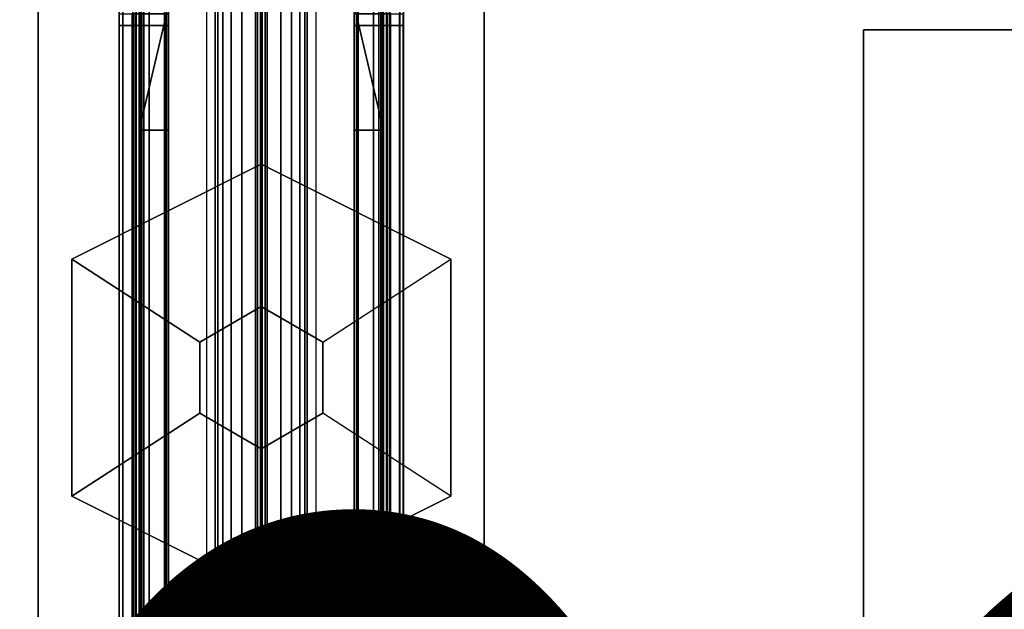
# Model space of a CAD drawing. Units: inches. Extents: x -27 to 130, y -6 to 68.
# Drawn here: x 0 to 3, y 63 to 65 of the extents above; entities that cross this region are included whole.
import ezdxf
from ezdxf.enums import TextEntityAlignment as Align

# ---------------------------------------------------------------- set-up
doc = ezdxf.new("R2010")
doc.units = ezdxf.units.IN
doc.header["$MEASUREMENT"] = 0
for name, color, linetype in [('ELEC', 1, 'Continuous'), ('TABLE-TOPEDGE', 6, 'Continuous'), ('TABLE-TOPLAM', 6, 'Continuous'), ('TERRITORY-EDGE', 5, 'Continuous'), ('TERRITORY-FABRIC', 5, 'Continuous'), ('TERRITORY-GLIDE', 5, 'Continuous'), ('TERRITORY-LAM', 5, 'Continuous')]:
    doc.layers.add(name, color=color, linetype=linetype)
doc.styles.get("Standard").update_dxf_attribs({"font": 'ROMANS.SHX'})

# ---------------------------------------------------------------- blocks, each defined once
blk = doc.blocks.new('PDU8F_SG30R_0T')
at = {"layer": 'TERRITORY-FABRIC'}
for points, invisible_edges in [([(28.9487, 0.375, 43.6268), (1.5063, 0.375, 43.6268), (1.9059, 0.375, 44.0265), (28.5491, 0.375, 44.0265)], 11), ([(1.5072, 0.375, 28.9638), (1.5063, 0.375, 43.6268), (28.9487, 0.375, 43.6268), (28.9484, 0.375, 28.9638)], 10), ([(28.5793, 0.3744, 28.5984), (1.8763, 0.3744, 28.5984), (1.5072, 0.375, 28.9638), (28.9484, 0.375, 28.9638)], 14), ([(28.6517, 0.375, 44.0111), (28.9331, 0.375, 43.7295), (28.9487, 0.375, 43.6268), (28.5491, 0.375, 44.0265)], 5), ([(28.5491, -0.375, 44.0265), (1.9059, -0.375, 44.0265), (1.5063, -0.375, 43.6268), (28.9487, -0.375, 43.6268)], 14), ([(28.9484, -0.375, 28.9638), (28.9487, -0.375, 43.6268), (1.5063, -0.375, 43.6268), (1.5072, -0.375, 28.9638)], 10), ([(28.9484, -0.375, 28.9638), (1.5072, -0.375, 28.9638), (1.8763, -0.3744, 28.5984), (28.5793, -0.3744, 28.5984)], 11), ([(28.5491, -0.375, 44.0265), (28.9487, -0.375, 43.6268), (28.9331, -0.375, 43.7295), (28.6517, -0.375, 44.0111)], 5)]:
    blk.add_3dface(points, dxfattribs=dict(at, invisible_edges=invisible_edges))
for points in [[(28.5794, 0.3647, 28.5911), (1.8764, 0.3648, 28.5911), (1.8763, 0.3744, 28.5984), (28.5793, 0.3744, 28.5984)], [(28.5794, 0.255, 28.5911), (1.8764, 0.255, 28.5911), (1.8764, 0.3648, 28.5911), (28.5794, 0.3647, 28.5911)], [(28.5491, 0.375, 44.0265), (1.9059, 0.375, 44.0265), (1.906, 0.3648, 44.0354), (28.5491, 0.3648, 44.0354)], [(28.5491, 0.375, 44.0265), (1.9059, 0.375, 44.0265), (1.906, 0.3648, 44.0354), (28.5491, 0.3648, 44.0354)], [(28.5491, 0.3648, 44.0354), (1.9059, 0.3648, 44.0354), (1.906, 0.255, 44.0354), (28.5491, 0.255, 44.0354)], [(28.5491, 0.3648, 44.0354), (1.9059, 0.3648, 44.0354), (1.906, 0.255, 44.0354), (28.5491, 0.255, 44.0354)], [(28.6517, 0.375, 44.0111), (28.5491, 0.375, 44.0265), (28.5491, 0.3648, 44.0354), (28.6547, 0.365, 44.0216)], [(28.6547, 0.365, 44.0216), (28.5491, 0.3648, 44.0354), (28.5491, 0.255, 44.0354), (28.6547, 0.2552, 44.0216)], [(25.7313, 0.3391, 28.5835), (25.7311, 0.3322, 28.5887), (28.5808, 0.3322, 28.5887), (28.5809, 0.3391, 28.5835)], [(28.8597, 0.3302, 28.5439), (25.7311, 0.3302, 28.5439), (25.7312, 0.3382, 28.5603), (28.5809, 0.3382, 28.5603)], [(25.7312, 0.3382, 28.5603), (25.7313, 0.3408, 28.5736), (28.581, 0.3408, 28.5736), (28.5809, 0.3382, 28.5603)], [(28.581, 0.3408, 28.5736), (25.7313, 0.3408, 28.5736), (25.7313, 0.3391, 28.5835), (28.5809, 0.3391, 28.5835)], [(28.2727, 0.3221, 44.0494), (2.1823, 0.3221, 44.0494), (1.299, 0.1148, 45.4554), (29.156, 0.1148, 45.4554)], [(2.1824, 0.3205, 44.0436), (2.1823, 0.3221, 44.0494), (28.2727, 0.3221, 44.0494), (28.2726, 0.3205, 44.0436)], [(28.2726, 0.315, 44.0373), (2.1824, 0.315, 44.0373), (2.1824, 0.3205, 44.0436), (28.2726, 0.3205, 44.0436)], [(2.1824, 0.3096, 44.0355), (2.1824, 0.315, 44.0373), (28.2726, 0.315, 44.0373), (28.2726, 0.3096, 44.0355)], [(28.5808, 0.3322, 28.5887), (25.7311, 0.3322, 28.5887), (25.7297, 0.2512, 28.5911), (28.5794, 0.2512, 28.5911)], [(28.8591, 0.2957, 28.5208), (25.7305, 0.2957, 28.5208), (25.7309, 0.317, 28.5305), (28.8595, 0.317, 28.5305)], [(25.7309, 0.317, 28.5305), (25.7311, 0.3302, 28.5439), (28.8597, 0.3302, 28.5439), (28.8595, 0.317, 28.5305)], [(28.2726, 0.3205, 44.0436), (28.2727, 0.3221, 44.0494), (28.5491, 0.3221, 44.0503), (28.5491, 0.3205, 44.0445)], [(28.2726, 0.3205, 44.0436), (28.2727, 0.3221, 44.0494), (28.5491, 0.3221, 44.0503), (28.5491, 0.3205, 44.0445)], [(28.2726, 0.3205, 44.0436), (28.2727, 0.3221, 44.0494), (28.5491, 0.3221, 44.0503), (28.5491, 0.3205, 44.0445)], [(28.2726, 0.3205, 44.0436), (28.2727, 0.3221, 44.0494), (28.5491, 0.3221, 44.0503), (28.5491, 0.3205, 44.0445)], [(28.5491, 0.315, 44.0382), (28.2726, 0.315, 44.0373), (28.2726, 0.3205, 44.0436), (28.5491, 0.3205, 44.0445)], [(28.5491, 0.315, 44.0382), (28.2726, 0.315, 44.0373), (28.2726, 0.3205, 44.0436), (28.5491, 0.3205, 44.0445)], [(28.5491, 0.315, 44.0382), (28.2726, 0.315, 44.0373), (28.2726, 0.3205, 44.0436), (28.5491, 0.3205, 44.0445)], [(28.5491, 0.315, 44.0382), (28.2726, 0.315, 44.0373), (28.2726, 0.3205, 44.0436), (28.5491, 0.3205, 44.0445)], [(28.2726, 0.3096, 44.0355), (28.2726, 0.315, 44.0373), (28.5491, 0.315, 44.0382), (28.5491, 0.3096, 44.0363)], [(28.2726, 0.3096, 44.0355), (28.2726, 0.315, 44.0373), (28.5491, 0.315, 44.0382), (28.5491, 0.3096, 44.0363)], [(28.2726, 0.3096, 44.0355), (28.2726, 0.315, 44.0373), (28.5491, 0.315, 44.0382), (28.5491, 0.3096, 44.0363)], [(28.2726, 0.3096, 44.0355), (28.2726, 0.315, 44.0373), (28.5491, 0.315, 44.0382), (28.5491, 0.3096, 44.0363)], [(28.5491, 0.3221, 44.0503), (28.2727, 0.3221, 44.0494), (29.156, 0.1148, 45.4554), (30.0806, 0.1148, 45.4554)], [(28.5491, 0.3205, 44.0445), (28.5491, 0.3221, 44.0503), (28.6585, 0.3221, 44.0359), (28.6571, 0.3205, 44.0303)], [(28.5491, 0.3221, 44.0503), (30.0806, 0.1148, 45.4554), (30.1533, 0.1148, 45.4423), (28.6585, 0.3221, 44.0359)], [(28.5491, 0.315, 44.0382), (28.5491, 0.3205, 44.0445), (28.6571, 0.3205, 44.0303), (28.6554, 0.315, 44.0242)], [(28.5491, 0.3096, 44.0363), (28.5491, 0.315, 44.0382), (28.6554, 0.315, 44.0242), (28.6549, 0.3094, 44.0225)], [(28.2726, 0.2548, 44.0345), (2.1824, 0.2548, 44.0345), (2.1824, 0.3096, 44.0355), (28.2726, 0.3096, 44.0355)], [(25.7261, -0.0003, 28.5195), (25.7305, 0.2957, 28.5208), (28.8591, 0.2957, 28.5208), (28.8547, -0.0003, 28.5195)], [(28.5491, 0.2548, 44.0354), (28.2726, 0.2548, 44.0345), (28.2726, 0.3096, 44.0355), (28.5491, 0.3096, 44.0363)], [(28.5491, 0.2548, 44.0354), (28.2726, 0.2548, 44.0345), (28.2726, 0.3096, 44.0355), (28.5491, 0.3096, 44.0363)], [(28.5491, 0.2548, 44.0354), (28.2726, 0.2548, 44.0345), (28.2726, 0.3096, 44.0355), (28.5491, 0.3096, 44.0363)], [(28.5491, 0.2548, 44.0354), (28.2726, 0.2548, 44.0345), (28.2726, 0.3096, 44.0355), (28.5491, 0.3096, 44.0363)], [(28.5491, 0.2548, 44.0354), (28.5491, 0.3096, 44.0363), (28.6549, 0.3094, 44.0225), (28.6547, 0.2546, 44.0216)], [(2.1824, 0.2446, 44.0256), (2.1824, 0.2548, 44.0345), (28.2726, 0.2548, 44.0345), (28.2726, 0.2446, 44.0256)], [(25.7297, 0.2512, 28.5911), (25.7296, 0.2452, 28.5984), (28.5793, 0.2452, 28.5984), (28.5794, 0.2512, 28.5911)], [(28.2726, 0.2446, 44.0256), (28.2726, 0.2548, 44.0345), (28.5491, 0.2548, 44.0354), (28.5491, 0.2446, 44.0265)], [(28.2726, 0.2446, 44.0256), (28.2726, 0.2548, 44.0345), (28.5491, 0.2548, 44.0354), (28.5491, 0.2446, 44.0265)], [(28.2726, 0.2446, 44.0256), (28.2726, 0.2548, 44.0345), (28.5491, 0.2548, 44.0354), (28.5491, 0.2446, 44.0265)], [(28.2726, 0.2446, 44.0256), (28.2726, 0.2548, 44.0345), (28.5491, 0.2548, 44.0354), (28.5491, 0.2446, 44.0265)], [(28.5491, 0.2446, 44.0265), (28.5491, 0.2548, 44.0354), (28.6547, 0.2546, 44.0216), (28.6517, 0.2446, 44.0111)], [(28.856, 0.1449, 28.6214), (25.7279, 0.1449, 28.6214), (25.7275, 0.1213, 28.5921), (28.8556, 0.1213, 28.5921)], [(1.299, 0.1148, 45.4554), (1.299, 0.1015, 45.4863), (29.156, 0.1015, 45.4863), (29.156, 0.1148, 45.4554)], [(25.7275, 0.1213, 28.5921), (25.7261, -0.0003, 28.5921), (28.8542, -0.0003, 28.5921), (28.8556, 0.1213, 28.5921)], [(29.156, 0.1015, 45.4863), (1.299, 0.1015, 45.4863), (1.299, 0.0797, 45.5105), (29.156, 0.0797, 45.5105)], [(1.299, 0.0797, 45.5105), (1.299, 0.0513, 45.5264), (29.156, 0.0513, 45.5264), (29.156, 0.0797, 45.5105)], [(29.156, 0.0513, 45.5264), (1.299, 0.0513, 45.5264), (1.299, 0.0155, 45.5324), (29.156, 0.0155, 45.5324)], [(1.299, 0.0155, 45.5324), (1.299, 0.0102, 45.5294), (29.156, 0.0102, 45.5294), (29.156, 0.0155, 45.5324)], [(29.156, 0.0102, 45.5294), (1.299, 0.0102, 45.5294), (1.299, 0.0024, 45.4823), (29.156, 0.0024, 45.4823)], [(1.299, 0.0024, 45.4823), (1.299, 0.0024, 45.4673), (29.156, 0.0024, 45.4673), (29.156, 0.0024, 45.4823)], [(28.8547, 0.0003, 28.5195), (28.8591, -0.2957, 28.5208), (25.7305, -0.2957, 28.5208), (25.7261, 0.0003, 28.5195)], [(28.8547, 0.0003, 28.5195), (25.7261, 0.0003, 28.5195), (25.7261, 0.0003, 28.5921), (28.8542, 0.0003, 28.5921)], [(28.8556, -0.1213, 28.5921), (28.8542, 0.0003, 28.5921), (25.7261, 0.0003, 28.5921), (25.7275, -0.1213, 28.5921)], [(29.156, -0.0024, 45.4823), (29.156, -0.0024, 45.4673), (1.299, -0.0024, 45.4673), (1.299, -0.0024, 45.4823)], [(29.156, -0.0024, 45.4823), (1.299, -0.0024, 45.4823), (1.299, -0.0102, 45.5294), (29.156, -0.0102, 45.5294)], [(29.156, -0.0155, 45.5324), (29.156, -0.0102, 45.5294), (1.299, -0.0102, 45.5294), (1.299, -0.0155, 45.5324)], [(29.156, -0.0155, 45.5324), (1.299, -0.0155, 45.5324), (1.299, -0.0513, 45.5264), (29.156, -0.0513, 45.5264)], [(28.8542, -0.0003, 28.5921), (25.7261, -0.0003, 28.5921), (25.7261, -0.0003, 28.5195), (28.8547, -0.0003, 28.5195)], [(29.156, -0.0797, 45.5105), (29.156, -0.0513, 45.5264), (1.299, -0.0513, 45.5264), (1.299, -0.0797, 45.5105)], [(29.156, -0.0797, 45.5105), (1.299, -0.0797, 45.5105), (1.299, -0.1015, 45.4863), (29.156, -0.1015, 45.4863)], [(29.156, -0.1148, 45.4554), (29.156, -0.1015, 45.4863), (1.299, -0.1015, 45.4863), (1.299, -0.1148, 45.4554)], [(29.156, -0.1148, 45.4554), (1.299, -0.1148, 45.4554), (2.1823, -0.3221, 44.0494), (28.2727, -0.3221, 44.0494)], [(28.8556, -0.1213, 28.5921), (25.7275, -0.1213, 28.5921), (25.7279, -0.1449, 28.6214), (28.856, -0.1449, 28.6214)], [(30.0806, -0.1148, 45.4554), (29.156, -0.1148, 45.4554), (28.2727, -0.3221, 44.0494), (28.5491, -0.3221, 44.0503)], [(30.0806, -0.1148, 45.4554), (28.5491, -0.3221, 44.0503), (28.6585, -0.3221, 44.0359), (30.1533, -0.1148, 45.4423)], [(28.5794, -0.3647, 28.5911), (1.8764, -0.3648, 28.5911), (1.8764, -0.255, 28.5911), (28.5794, -0.255, 28.5911)], [(28.5491, -0.255, 44.0354), (1.906, -0.255, 44.0354), (1.9059, -0.3648, 44.0354), (28.5491, -0.3648, 44.0354)], [(28.5491, -0.255, 44.0354), (1.906, -0.255, 44.0354), (1.9059, -0.3648, 44.0354), (28.5491, -0.3648, 44.0354)], [(28.2726, -0.2446, 44.0256), (28.2726, -0.2548, 44.0345), (2.1824, -0.2548, 44.0345), (2.1824, -0.2446, 44.0256)], [(28.2727, -0.3096, 44.0355), (2.1824, -0.3096, 44.0355), (2.1824, -0.2548, 44.0345), (28.2726, -0.2548, 44.0345)], [(28.5794, -0.2512, 28.5911), (28.5793, -0.2452, 28.5984), (25.7296, -0.2452, 28.5984), (25.7297, -0.2512, 28.5911)], [(28.5794, -0.2512, 28.5911), (25.7297, -0.2512, 28.5911), (25.7311, -0.3322, 28.5887), (28.5808, -0.3322, 28.5887)], [(28.5491, -0.2446, 44.0265), (28.5491, -0.2548, 44.0354), (28.2726, -0.2548, 44.0345), (28.2726, -0.2446, 44.0256)], [(28.5491, -0.2446, 44.0265), (28.5491, -0.2548, 44.0354), (28.2726, -0.2548, 44.0345), (28.2726, -0.2446, 44.0256)], [(28.5491, -0.3096, 44.0363), (28.2726, -0.3096, 44.0355), (28.2726, -0.2548, 44.0345), (28.5491, -0.2548, 44.0354)], [(28.5491, -0.3096, 44.0363), (28.2726, -0.3096, 44.0355), (28.2726, -0.2548, 44.0345), (28.5491, -0.2548, 44.0354)], [(28.6547, -0.2546, 44.0216), (28.5491, -0.2548, 44.0354), (28.5491, -0.2446, 44.0265), (28.6517, -0.2446, 44.0111)], [(28.6549, -0.3094, 44.0225), (28.5491, -0.3096, 44.0363), (28.5491, -0.2548, 44.0354), (28.6547, -0.2546, 44.0216)], [(28.6547, -0.2552, 44.0216), (28.5491, -0.255, 44.0354), (28.5491, -0.3648, 44.0354), (28.6547, -0.365, 44.0216)], [(28.2727, -0.3096, 44.0355), (28.2727, -0.315, 44.0373), (2.1824, -0.315, 44.0373), (2.1824, -0.3096, 44.0355)], [(28.8595, -0.317, 28.5305), (25.7309, -0.317, 28.5305), (25.7305, -0.2957, 28.5208), (28.8591, -0.2957, 28.5208)], [(28.5491, -0.3096, 44.0363), (28.5491, -0.315, 44.0382), (28.2726, -0.315, 44.0373), (28.2726, -0.3096, 44.0355)], [(28.5491, -0.3096, 44.0363), (28.5491, -0.315, 44.0382), (28.2726, -0.315, 44.0373), (28.2726, -0.3096, 44.0355)], [(28.6554, -0.315, 44.0242), (28.5491, -0.315, 44.0382), (28.5491, -0.3096, 44.0363), (28.6549, -0.3094, 44.0225)], [(28.2727, -0.3205, 44.0436), (28.2727, -0.3221, 44.0494), (2.1823, -0.3221, 44.0494), (2.1824, -0.3205, 44.0436)], [(28.2727, -0.3205, 44.0436), (2.1824, -0.3205, 44.0436), (2.1824, -0.315, 44.0373), (28.2727, -0.315, 44.0373)], [(28.8595, -0.317, 28.5305), (28.8597, -0.3302, 28.5439), (25.7311, -0.3302, 28.5439), (25.7309, -0.317, 28.5305)], [(28.5809, -0.3382, 28.5603), (25.7312, -0.3382, 28.5603), (25.7311, -0.3302, 28.5439), (28.8597, -0.3302, 28.5439)], [(28.5809, -0.3391, 28.5835), (28.5808, -0.3322, 28.5887), (25.7311, -0.3322, 28.5887), (25.7313, -0.3391, 28.5835)], [(28.5491, -0.3205, 44.0445), (28.2726, -0.3205, 44.0436), (28.2726, -0.315, 44.0373), (28.5491, -0.315, 44.0382)], [(28.5491, -0.3205, 44.0445), (28.2726, -0.3205, 44.0436), (28.2726, -0.315, 44.0373), (28.5491, -0.315, 44.0382)], [(28.5491, -0.3205, 44.0445), (28.5491, -0.3221, 44.0503), (28.2727, -0.3221, 44.0494), (28.2726, -0.3205, 44.0436)], [(28.5491, -0.3205, 44.0445), (28.5491, -0.3221, 44.0503), (28.2727, -0.3221, 44.0494), (28.2726, -0.3205, 44.0436)], [(28.6571, -0.3205, 44.0303), (28.5491, -0.3205, 44.0445), (28.5491, -0.315, 44.0382), (28.6554, -0.315, 44.0242)], [(28.6585, -0.3221, 44.0359), (28.5491, -0.3221, 44.0503), (28.5491, -0.3205, 44.0445), (28.6571, -0.3205, 44.0303)], [(28.5809, -0.3382, 28.5603), (28.581, -0.3408, 28.5736), (25.7313, -0.3408, 28.5736), (25.7312, -0.3382, 28.5603)], [(28.5809, -0.3391, 28.5835), (25.7313, -0.3391, 28.5835), (25.7313, -0.3408, 28.5736), (28.581, -0.3408, 28.5736)], [(28.5793, -0.3744, 28.5984), (1.8763, -0.3744, 28.5984), (1.8764, -0.3648, 28.5911), (28.5794, -0.3647, 28.5911)], [(28.5491, -0.3648, 44.0354), (1.906, -0.3648, 44.0354), (1.9059, -0.375, 44.0265), (28.5491, -0.375, 44.0265)], [(28.5491, -0.3648, 44.0354), (1.906, -0.3648, 44.0354), (1.9059, -0.375, 44.0265), (28.5491, -0.375, 44.0265)], [(28.6547, -0.365, 44.0216), (28.5491, -0.3648, 44.0354), (28.5491, -0.375, 44.0265), (28.6517, -0.375, 44.0111)]]:
    blk.add_3dface(points, dxfattribs=at)
blk = doc.blocks.new('PDU1AS_3060LE_0T')
at = {"layer": 'TABLE-TOPEDGE'}
for points in [[(58.88, -1.3662, 28.5), (58.88, -1.3662, 27.324), (0, -1.3662, 27.324), (0, -1.3662, 28.5)], [(0, -1.3662, 28.5), (0, -1.3662, 27.324), (0, -29.8362, 27.324), (0, -29.8362, 28.5)]]:
    blk.add_3dface(points, dxfattribs=at)
at = {"layer": 'TABLE-TOPLAM'}
for points in [[(58.88, -29.8362, 28.5), (58.88, -1.3662, 28.5), (0, -1.3662, 28.5), (0, -29.8362, 28.5)], [(0, -1.3662, 27.324), (58.88, -1.3662, 27.324), (58.88, -29.8362, 27.324), (0, -29.8362, 27.324)]]:
    blk.add_3dface(points, dxfattribs=at)
blk = doc.blocks.new('PDU9R_3046L_0T')
at = {"layer": 'TERRITORY-EDGE'}
for points in [[(-29.738, 2.176, 28.486), (-29.738, 1, 28.486), (0.717, 1, 28.486), (0.717, 2.176, 28.486)], [(0.717, 1, 0.296), (-29.738, 1, 0.296), (-29.738, 2.176, 0.296), (0.717, 2.176, 0.296)]]:
    blk.add_3dface(points, dxfattribs=at)
at = {"layer": 'TERRITORY-GLIDE'}
for p, q in [((-2.8455, 1.588, 0.246), (-2.5955, 2.088, 0.246)), ((-2.8455, 1.588), (-2.5955, 2.088)), ((-2.5955, 2.088, 0.246), (-1.9705, 2.088, 0.246)), ((-2.5955, 2.088), (-1.9705, 2.088)), ((-1.7205, 1.588, 0.246), (-1.9705, 2.088, 0.246)), ((-1.7205, 1.588), (-1.9705, 2.088)), ((-2.5955, 1.088, 0.246), (-2.8455, 1.588, 0.246)), ((-2.5955, 1.088), (-2.8455, 1.588)), ((-1.9705, 1.088, 0.246), (-1.7205, 1.588, 0.246)), ((-1.9705, 1.088), (-1.7205, 1.588)), ((-2.5955, 1.088, 0.246), (-1.9705, 1.088, 0.246)), ((-2.5955, 1.088), (-1.9705, 1.088))]:
    blk.add_line(p, q, dxfattribs=at)
for points in [[(-2.5955, 2.088, 0.246), (-2.8455, 1.588, 0.246), (-2.8455, 1.588), (-2.5955, 2.088)], [(-2.5955, 2.088, 0.246), (-2.8455, 1.588, 0.246), (-2.4705, 1.588, 0.246), (-2.3767, 1.7504, 0.246)], [(-2.8455, 1.588), (-2.5955, 2.088), (-1.9705, 2.088), (-1.7205, 1.588)], [(-2.5955, 2.088), (-2.5955, 2.088, 0.246), (-1.9705, 2.088, 0.246), (-1.9705, 2.088)], [(-1.9705, 2.088, 0.246), (-2.5955, 2.088, 0.246), (-2.3767, 1.7504, 0.246), (-2.1892, 1.7504, 0.246)], [(-2.0955, 1.588, 0.246), (-1.7205, 1.588, 0.246), (-1.9705, 2.088, 0.246), (-2.1892, 1.7504, 0.246)], [(-1.9705, 2.088, 0.246), (-1.7205, 1.588, 0.246), (-1.7205, 1.588), (-1.9705, 2.088)], [(-2.4705, 1.588, 0.277), (-2.3767, 1.7504, 0.277), (-2.3767, 1.7504, 0.246), (-2.4705, 1.588, 0.246)], [(-2.3767, 1.7504, 0.277), (-2.1892, 1.7504, 0.277), (-2.1892, 1.7504, 0.246), (-2.3767, 1.7504, 0.246)], [(-2.1892, 1.7504, 0.277), (-2.0955, 1.588, 0.277), (-2.0955, 1.588, 0.246), (-2.1892, 1.7504, 0.246)], [(-2.5955, 1.088, 0.246), (-2.5955, 1.088), (-2.8455, 1.588), (-2.8455, 1.588, 0.246)], [(-2.5955, 1.088, 0.246), (-2.3767, 1.4256, 0.246), (-2.4705, 1.588, 0.246), (-2.8455, 1.588, 0.246)], [(-1.9705, 1.088), (-1.7205, 1.588), (-2.8455, 1.588), (-2.5955, 1.088)], [(-2.3767, 1.4256, 0.277), (-2.4705, 1.588, 0.277), (-2.4705, 1.588, 0.246), (-2.3767, 1.4256, 0.246)], [(-2.0955, 1.588, 0.277), (-2.1892, 1.4256, 0.277), (-2.1892, 1.4256, 0.246), (-2.0955, 1.588, 0.246)], [(-1.7205, 1.588, 0.246), (-2.0955, 1.588, 0.246), (-2.1892, 1.4256, 0.246), (-1.9705, 1.088, 0.246)], [(-1.7205, 1.588), (-1.7205, 1.588, 0.246), (-1.9705, 1.088, 0.246), (-1.9705, 1.088)], [(-2.1892, 1.4256, 0.277), (-2.3767, 1.4256, 0.277), (-2.3767, 1.4256, 0.246), (-2.1892, 1.4256, 0.246)], [(-1.9705, 1.088, 0.246), (-1.9705, 1.088), (-2.5955, 1.088), (-2.5955, 1.088, 0.246)]]:
    blk.add_3dface(points, dxfattribs=at)
at = {"layer": 'TERRITORY-LAM'}
for points in [[(-29.738, 2.176, 28.486), (0.717, 2.176, 28.486), (0.717, 2.176, 0.296), (-29.738, 2.176, 0.296)], [(0.717, 1, 28.486), (-29.738, 1, 28.486), (-29.738, 1, 0.296), (0.717, 1, 0.296)]]:
    blk.add_3dface(points, dxfattribs=at)
blk = doc.blocks.new('PDU1351_06C_0P')
at = {"layer": 'ELEC', "width": 0.7}
blk.add_text('06C', height=4, dxfattribs=at).set_placement((-1.375, -6.7006), align=Align.CENTER)

msp = doc.modelspace()

# ---------------------------------------------------------------- block references
at = {"ltscale": 10}
msp.add_blockref('PDU1AS_3060LE_0T', (2.1804, 65.8974), dxfattribs=at)
at = {"ltscale": 10, "rotation": 90}
for name, p in [('PDU9R_3046L_0T', (2.1804, 65.8974)), ('PDU8F_SG30R_0T', (0.5924, 35.994))]:
    msp.add_blockref(name, p, dxfattribs=at)
msp.add_blockref('PDU1351_06C_0P', (2.1804, 65.8974))

doc.saveas('drawing.dxf')
